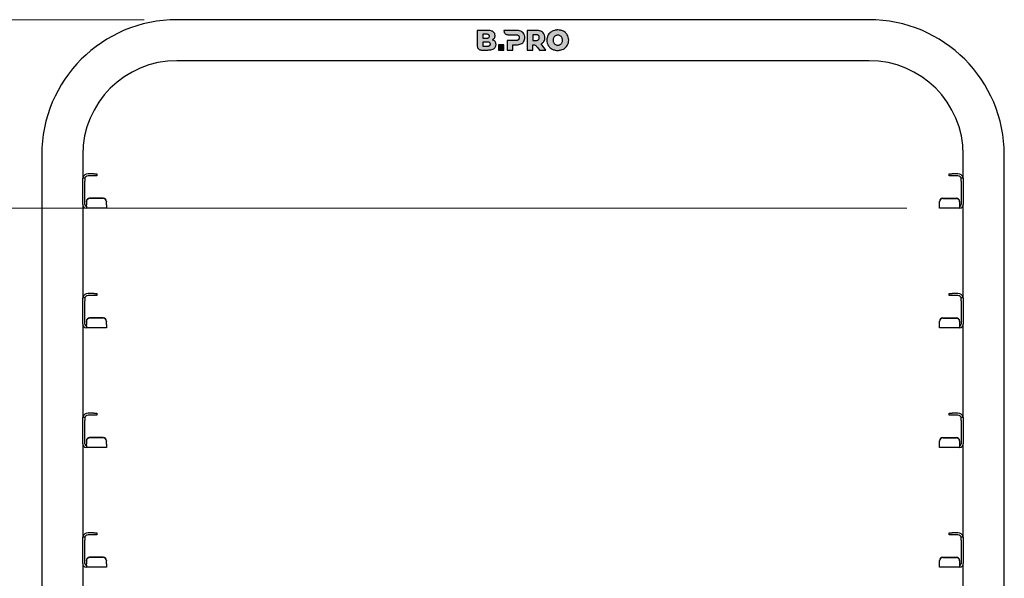
# Model space of a CAD drawing. Units: millimetres. Extents: x 0 to 210, y 0 to 297.
# Drawn here: x 69 to 99, y 254 to 271 of the extents above; entities that cross this region are included whole.
import ezdxf

# ---------------------------------------------------------------- set-up
doc = ezdxf.new("R2010")
doc.units = ezdxf.units.MM
doc.styles.add('SLDTEXTSTYLE0', font='TXT', dxfattribs={"width": 0.75})
doc.dimstyles.new('SLDDIMSTYLE0', dxfattribs={"dimtxt": 3.5, "dimasz": 3.302, "dimexe": 0, "dimexo": 0.0625, "dimgap": 0.875, "dimtad": 1, "dimlfac": 20, "dimrnd": 1e-09, "dimzin": 12, "dimdsep": 46, "dimtxsty": 'SLDTEXTSTYLE0', "dimsah": 1, "dimcen": 0.09, "dimadec": 0, "dimazin": 3, "dimtfac": 1, "dimtofl": 0, "dimtmove": 0, "dimatfit": 3, "dimfxl": 0, "dimfrac": 2, "dimtolj": 1, "dimtzin": 12, "dimarcsym": 0})
doc.dimstyles.new('SLDDIMSTYLE2', dxfattribs={"dimtxt": 3.5, "dimasz": 3.302, "dimexe": 0, "dimexo": 0.0625, "dimgap": 0.875, "dimtad": 1, "dimlfac": 20, "dimrnd": 1e-09, "dimzin": 12, "dimdsep": 46, "dimtxsty": 'SLDTEXTSTYLE0', "dimsah": 1, "dimcen": 0.09, "dimadec": 0, "dimazin": 3, "dimtol": 1, "dimtp": 3, "dimtm": 3, "dimtfac": 1, "dimtofl": 0, "dimtmove": 0, "dimatfit": 3, "dimfxl": 0, "dimfrac": 2, "dimtolj": 1, "dimarcsym": 0})

# ---------------------------------------------------------------- blocks, each defined once
blk = doc.blocks.new('_D_2')
at = {"color": 7, "linetype": 'Continuous', "lineweight": 0}
for p, q in [((96.022, 265.142), (48.747, 265.142)), ((49.747, 265.142), (49.747, 203.092)), ((96.022, 203.092), (48.747, 203.092))]:
    blk.add_line(p, q, dxfattribs=at)
at = {"color": 7, "linetype": 'Continuous', "lineweight": 18}
for points in [[(49.747, 265.142), (49.247, 261.84), (50.247, 261.84)], [(49.747, 203.092), (50.247, 206.394), (49.247, 206.394)]]:
    blk.add_solid(points, dxfattribs=at)
at = {"color": 7, "linetype": 'Continuous', "lineweight": 18, "char_height": 3.5, "attachment_point": 1, "rotation": 90, "style": 'SLDTEXTSTYLE0'}
for s, insert in [('1241', (45.236, 236.652)), ('17x73=', (45.236, 221.237))]:
    blk.add_mtext(s, dxfattribs=dict(at, insert=insert))
blk = doc.blocks.new('_D_3')
at = {"color": 7, "linetype": 'Continuous', "lineweight": 0}
for p, q in [((72.772, 270.892), (40.747, 270.892)), ((41.747, 270.892), (41.747, 188.592)), ((69.272, 188.592), (40.747, 188.592))]:
    blk.add_line(p, q, dxfattribs=at)
at = {"color": 7, "linetype": 'Continuous', "lineweight": 18}
for points in [[(41.747, 270.892), (41.247, 267.59), (42.247, 267.59)], [(41.747, 188.592), (42.247, 191.894), (41.247, 191.894)]]:
    blk.add_solid(points, dxfattribs=at)
at = {"color": 7, "linetype": 'Continuous', "lineweight": 18, "char_height": 3.5, "attachment_point": 1, "rotation": 90, "style": 'SLDTEXTSTYLE0'}
for s, insert in [('±3', (37.236, 233.006)), ('1646', (37.236, 221.349))]:
    blk.add_mtext(s, dxfattribs=dict(at, insert=insert))

msp = doc.modelspace()

# ---------------------------------------------------------------- hatches: boundary and pattern name
at = {"linetype": 'Continuous'}
h = msp.add_hatch(color=7, dxfattribs=at)
edge = h.paths.add_edge_path(flags=0)
edge.add_spline(control_points=[(83.43569, 270.00801), (83.4738, 270.0341), (83.49912, 270.07898), (83.49912, 270.13156)], knot_values=[270.2, 270.2, 270.2, 270.2, 271.2, 271.2, 271.2, 271.2], weights=[1, 1, 1, 1], degree=3, periodic=0)
edge.add_spline(control_points=[(83.49912, 270.13156), (83.49912, 270.16758), (83.4894, 270.19828), (83.46998, 270.22371)], knot_values=[271.2, 271.2, 271.2, 271.2, 272.2, 272.2, 272.2, 272.2], weights=[1, 1, 1, 1], degree=3, periodic=0)
edge.add_spline(control_points=[(83.46998, 270.22371), (83.45054, 270.24913), (83.42369, 270.26602), (83.38941, 270.27802)], knot_values=[109.892, 109.892, 109.892, 109.892, 110.892, 110.892, 110.892, 110.892], weights=[1, 1, 1, 1], degree=3, periodic=0)
edge.add_spline(control_points=[(83.38941, 270.27802), (83.41513, 270.29115), (83.43497, 270.31084), (83.44898, 270.33342)], knot_values=[110.892, 110.892, 110.892, 110.892, 111.892, 111.892, 111.892, 111.892], weights=[1, 1, 1, 1], degree=3, periodic=0)
edge.add_spline(control_points=[(83.44898, 270.33342), (83.46297, 270.356), (83.46998, 270.38155), (83.46998, 270.41014)], knot_values=[111.892, 111.892, 111.892, 111.892, 112.892, 112.892, 112.892, 112.892], weights=[1, 1, 1, 1], degree=3, periodic=0)
edge.add_spline(control_points=[(83.46998, 270.41014), (83.46998, 270.45815), (83.44996, 270.49812), (83.40997, 270.52641)], knot_values=[112.892, 112.892, 112.892, 112.892, 113.892, 113.892, 113.892, 113.892], weights=[1, 1, 1, 1], degree=3, periodic=0)
edge.add_spline(control_points=[(83.40997, 270.52641), (83.36997, 270.5547), (83.31169, 270.56699), (83.23512, 270.56699)], knot_values=[113.892, 113.892, 113.892, 113.892, 114.892, 114.892, 114.892, 114.892], weights=[1, 1, 1, 1], degree=3, periodic=0)
edge.add_line((83.23512, 270.56699), (82.92825, 270.56699))
edge.add_line((82.92825, 270.56699), (82.92825, 270.08634))
edge.add_spline(control_points=[(82.92825, 270.08634), (82.92825, 270.02373), (82.98042, 269.96699), (83.0476, 269.96699)], knot_values=[236.576, 236.576, 236.576, 236.576, 237.576, 237.576, 237.576, 237.576], weights=[1, 1, 1, 1], degree=3, periodic=0)
edge.add_line((83.0476, 269.96699), (83.25226, 269.96699))
edge.add_spline(control_points=[(83.25226, 269.96699), (83.33226, 269.96699), (83.39357, 269.97918), (83.43569, 270.00801)], knot_values=[269.2, 269.2, 269.2, 269.2, 270.2, 270.2, 270.2, 270.2], weights=[1, 1, 1, 1], degree=3, periodic=0)
edge = h.paths.add_edge_path(flags=0)
edge.add_spline(control_points=[(83.21282, 270.44745), (83.26996, 270.44745), (83.29855, 270.42528), (83.29855, 270.387)], knot_values=[36.825, 36.825, 36.825, 36.825, 37.825, 37.825, 37.825, 37.825], weights=[1, 1, 1, 1], degree=3, periodic=0)
edge.add_spline(control_points=[(83.29855, 270.387), (83.29855, 270.34813), (83.26996, 270.32568), (83.21282, 270.32568)], knot_values=[37.825, 37.825, 37.825, 37.825, 38.825, 38.825, 38.825, 38.825], weights=[1, 1, 1, 1], degree=3, periodic=0)
edge.add_line((83.21282, 270.32568), (83.09627, 270.32568))
edge.add_line((83.09627, 270.32568), (83.09627, 270.44745))
edge.add_line((83.09627, 270.44745), (83.21282, 270.44745))
edge = h.paths.add_edge_path(flags=0)
edge.add_line((83.0961, 270.2087), (83.24173, 270.2087))
edge.add_spline(control_points=[(83.24173, 270.2087), (83.29887, 270.2087), (83.32745, 270.18653), (83.32745, 270.14825)], knot_values=[88.32, 88.32, 88.32, 88.32, 89.32, 89.32, 89.32, 89.32], weights=[1, 1, 1, 1], degree=3, periodic=0)
edge.add_spline(control_points=[(83.32745, 270.14825), (83.32745, 270.10939), (83.29887, 270.08694), (83.24173, 270.08694)], knot_values=[89.32, 89.32, 89.32, 89.32, 90.32, 90.32, 90.32, 90.32], weights=[1, 1, 1, 1], degree=3, periodic=0)
edge.add_line((83.24173, 270.08694), (83.0961, 270.08694))
edge.add_line((83.0961, 270.08694), (83.0961, 270.2087))
h = msp.add_hatch(color=7, dxfattribs=at)
edge = h.paths.add_edge_path(flags=0)
edge.add_spline(control_points=[(84.25405, 270.15087), (84.29405, 270.16886), (84.3249, 270.19442), (84.34662, 270.22757)], knot_values=[278.11001794, 278.11001794, 278.11001794, 278.11001794, 279.11001794, 279.11001794, 279.11001794, 279.11001794], weights=[1, 1, 1, 1], degree=3, periodic=0)
edge.add_spline(control_points=[(84.34662, 270.22757), (84.36833, 270.26071), (84.3792, 270.29985), (84.3792, 270.34501)], knot_values=[279.11001794, 279.11001794, 279.11001794, 279.11001794, 280.11001794, 280.11001794, 280.11001794, 280.11001794], weights=[1, 1, 1, 1], degree=3, periodic=0)
edge.add_spline(control_points=[(84.3792, 270.34501), (84.3792, 270.39013), (84.36833, 270.42943), (84.34662, 270.46286)], knot_values=[280.11001794, 280.11001794, 280.11001794, 280.11001794, 281.11001794, 281.11001794, 281.11001794, 281.11001794], weights=[1, 1, 1, 1], degree=3, periodic=0)
edge.add_spline(control_points=[(84.34662, 270.46286), (84.3249, 270.49628), (84.29405, 270.522), (84.25405, 270.54)], knot_values=[20.157, 20.157, 20.157, 20.157, 21.157, 21.157, 21.157, 21.157], weights=[1, 1, 1, 1], degree=3, periodic=0)
edge.add_spline(control_points=[(84.25405, 270.54), (84.21405, 270.558), (84.1669, 270.567), (84.11262, 270.567)], knot_values=[21.157, 21.157, 21.157, 21.157, 22.157, 22.157, 22.157, 22.157], weights=[1, 1, 1, 1], degree=3, periodic=0)
edge.add_line((84.11262, 270.567), (83.73901, 270.567))
edge.add_line((83.73901, 270.567), (83.73895, 270.55274))
edge.add_spline(control_points=[(83.73895, 270.55274), (83.73895, 270.49013), (83.79112, 270.43339), (83.8583, 270.43339)], knot_values=[82.08801454, 82.08801454, 82.08801454, 82.08801454, 83.08801454, 83.08801454, 83.08801454, 83.08801454], weights=[1, 1, 1, 1], degree=3, periodic=0)
edge.add_line((83.8583, 270.43339), (84.10234, 270.43329))
edge.add_spline(control_points=[(84.10234, 270.43329), (84.13718, 270.43329), (84.16347, 270.42557), (84.18121, 270.41014)], knot_values=[120.79601794, 120.79601794, 120.79601794, 120.79601794, 121.79601794, 121.79601794, 121.79601794, 121.79601794], weights=[1, 1, 1, 1], degree=3, periodic=0)
edge.add_spline(control_points=[(84.18121, 270.41014), (84.19891, 270.39472), (84.20776, 270.37299), (84.20776, 270.34501)], knot_values=[121.79601794, 121.79601794, 121.79601794, 121.79601794, 122.79601794, 122.79601794, 122.79601794, 122.79601794], weights=[1, 1, 1, 1], degree=3, periodic=0)
edge.add_spline(control_points=[(84.20776, 270.34501), (84.20776, 270.317), (84.19891, 270.29542), (84.18121, 270.28028)], knot_values=[122.79601794, 122.79601794, 122.79601794, 122.79601794, 123.79601794, 123.79601794, 123.79601794, 123.79601794], weights=[1, 1, 1, 1], degree=3, periodic=0)
edge.add_spline(control_points=[(84.18121, 270.28028), (84.16347, 270.26514), (84.13718, 270.25757), (84.10234, 270.25757)], knot_values=[123.79601794, 123.79601794, 123.79601794, 123.79601794, 124.79601794, 124.79601794, 124.79601794, 124.79601794], weights=[1, 1, 1, 1], degree=3, periodic=0)
edge.add_line((84.10234, 270.25757), (83.83833, 270.25757))
edge.add_line((83.83833, 270.25757), (83.83833, 269.967))
edge.add_line((83.83833, 269.967), (84.00805, 269.967))
edge.add_line((84.00805, 269.967), (84.00805, 270.12387))
edge.add_line((84.00805, 270.12387), (84.11262, 270.12387))
edge.add_spline(control_points=[(84.11262, 270.12387), (84.1669, 270.12387), (84.21405, 270.13285), (84.25405, 270.15087)], knot_values=[277.11001794, 277.11001794, 277.11001794, 277.11001794, 278.11001794, 278.11001794, 278.11001794, 278.11001794], weights=[1, 1, 1, 1], degree=3, periodic=0)
h = msp.add_hatch(color=7, dxfattribs=at)
edge = h.paths.add_edge_path(flags=0)
edge.add_spline(control_points=[(84.95766, 270.46286), (84.93593, 270.49629), (84.90509, 270.52201), (84.8651, 270.54001)], knot_values=[201.27509784, 201.27509784, 201.27509784, 201.27509784, 202.27509784, 202.27509784, 202.27509784, 202.27509784], weights=[1, 1, 1, 1], degree=3, periodic=0)
edge.add_spline(control_points=[(84.8651, 270.54001), (84.82508, 270.55801), (84.77794, 270.567), (84.72366, 270.567)], knot_values=[200.27509784, 200.27509784, 200.27509784, 200.27509784, 201.27509784, 201.27509784, 201.27509784, 201.27509784], weights=[1, 1, 1, 1], degree=3, periodic=0)
edge.add_line((84.72366, 270.567), (84.44937, 270.567))
edge.add_line((84.44937, 270.567), (84.44937, 269.967))
edge.add_line((84.44937, 269.967), (84.61909, 269.967))
edge.add_line((84.61909, 269.967), (84.61909, 270.1246))
edge.add_spline(control_points=[(84.61909, 270.1246), (84.63856, 270.12703), (84.66814, 270.12113)], knot_values=[0.50026326, 0.50026326, 0.50026326, 0.50051921, 0.50051921, 0.50051921], weights=[1, 1, 1], degree=2, periodic=0)
edge.add_spline(control_points=[(84.66814, 270.12113), (84.72143, 270.11047), (84.75109, 270.06256), (84.77292, 270.03327)], knot_values=[285.7692552, 285.7692552, 285.7692552, 285.7692552, 286.7692552, 286.7692552, 286.7692552, 286.7692552], weights=[1, 1, 1, 1], degree=3, periodic=0)
edge.add_line((84.77292, 270.03327), (84.82051, 269.967))
edge.add_line((84.82051, 269.967), (85.0204, 269.967))
edge.add_line((85.0204, 269.967), (84.87281, 270.15557))
edge.add_spline(control_points=[(84.87281, 270.15557), (84.91052, 270.17385), (84.93952, 270.19915), (84.95982, 270.23143)], knot_values=[204.27509784, 204.27509784, 204.27509784, 204.27509784, 205.27509784, 205.27509784, 205.27509784, 205.27509784], weights=[1, 1, 1, 1], degree=3, periodic=0)
edge.add_spline(control_points=[(84.95982, 270.23143), (84.98008, 270.26371), (84.99024, 270.30157), (84.99024, 270.34501)], knot_values=[203.27509784, 203.27509784, 203.27509784, 203.27509784, 204.27509784, 204.27509784, 204.27509784, 204.27509784], weights=[1, 1, 1, 1], degree=3, periodic=0)
edge.add_spline(control_points=[(84.99024, 270.34501), (84.99024, 270.39013), (84.97938, 270.42943), (84.95766, 270.46286)], knot_values=[202.27509784, 202.27509784, 202.27509784, 202.27509784, 203.27509784, 203.27509784, 203.27509784, 203.27509784], weights=[1, 1, 1, 1], degree=3, periodic=0)
edge = h.paths.add_edge_path(flags=0)
edge.add_spline(control_points=[(84.81881, 270.34501), (84.81881, 270.317), (84.80995, 270.29542), (84.79223, 270.28029)], knot_values=[75.863, 75.863, 75.863, 75.863, 76.863, 76.863, 76.863, 76.863], weights=[1, 1, 1, 1], degree=3, periodic=0)
edge.add_spline(control_points=[(84.79223, 270.28029), (84.77452, 270.26514), (84.74822, 270.25757), (84.71338, 270.25757)], knot_values=[74.863, 74.863, 74.863, 74.863, 75.863, 75.863, 75.863, 75.863], weights=[1, 1, 1, 1], degree=3, periodic=0)
edge.add_line((84.71338, 270.25757), (84.61909, 270.25757))
edge.add_line((84.61909, 270.25757), (84.61909, 270.4333))
edge.add_line((84.61909, 270.4333), (84.71338, 270.4333))
edge.add_spline(control_points=[(84.71338, 270.4333), (84.74822, 270.4333), (84.77452, 270.42557), (84.79223, 270.41015)], knot_values=[17.57, 17.57, 17.57, 17.57, 18.57, 18.57, 18.57, 18.57], weights=[1, 1, 1, 1], degree=3, periodic=0)
edge.add_spline(control_points=[(84.79223, 270.41015), (84.80995, 270.39472), (84.81881, 270.373), (84.81881, 270.34501)], knot_values=[76.863, 76.863, 76.863, 76.863, 77.863, 77.863, 77.863, 77.863], weights=[1, 1, 1, 1], degree=3, periodic=0)
h = msp.add_hatch(color=7, dxfattribs=at)
edge = h.paths.add_edge_path(flags=0)
edge.add_spline(control_points=[(85.04949, 270.267), (85.04949, 270.20757), (85.06392, 270.15413), (85.09278, 270.1067)], knot_values=[2, 2, 2, 2, 3, 3, 3, 3], weights=[1, 1, 1, 1], degree=3, periodic=0)
edge.add_spline(control_points=[(85.09278, 270.1067), (85.12162, 270.05928), (85.16135, 270.02214), (85.21192, 269.99528)], knot_values=[1, 1, 1, 1, 2, 2, 2, 2], weights=[1, 1, 1, 1], degree=3, periodic=0)
edge.add_spline(control_points=[(85.21192, 269.99528), (85.2625, 269.96842), (85.3195, 269.95499), (85.38292, 269.95499)], knot_values=[12, 12, 12, 12, 13, 13, 13, 13], weights=[1, 1, 1, 1], degree=3, periodic=0)
edge.add_spline(control_points=[(85.38292, 269.95499), (85.44636, 269.95499), (85.50335, 269.96842), (85.55393, 269.99528)], knot_values=[11, 11, 11, 11, 12, 12, 12, 12], weights=[1, 1, 1, 1], degree=3, periodic=0)
edge.add_spline(control_points=[(85.55393, 269.99528), (85.60449, 270.02214), (85.64421, 270.05928), (85.67308, 270.1067)], knot_values=[10, 10, 10, 10, 11, 11, 11, 11], weights=[1, 1, 1, 1], degree=3, periodic=0)
edge.add_spline(control_points=[(85.67308, 270.1067), (85.70191, 270.15413), (85.71635, 270.20757), (85.71635, 270.267)], knot_values=[9, 9, 9, 9, 10, 10, 10, 10], weights=[1, 1, 1, 1], degree=3, periodic=0)
edge.add_spline(control_points=[(85.71635, 270.267), (85.71635, 270.32642), (85.70191, 270.37985), (85.67308, 270.42729)], knot_values=[8, 8, 8, 8, 9, 9, 9, 9], weights=[1, 1, 1, 1], degree=3, periodic=0)
edge.add_spline(control_points=[(85.67308, 270.42729), (85.64421, 270.47471), (85.60449, 270.51185), (85.55393, 270.53871)], knot_values=[7, 7, 7, 7, 8, 8, 8, 8], weights=[1, 1, 1, 1], degree=3, periodic=0)
edge.add_spline(control_points=[(85.55393, 270.53871), (85.50335, 270.56558), (85.44636, 270.579), (85.38292, 270.579)], knot_values=[6, 6, 6, 6, 7, 7, 7, 7], weights=[1, 1, 1, 1], degree=3, periodic=0)
edge.add_spline(control_points=[(85.38292, 270.579), (85.3195, 270.579), (85.2625, 270.56558), (85.21192, 270.53871)], knot_values=[5, 5, 5, 5, 6, 6, 6, 6], weights=[1, 1, 1, 1], degree=3, periodic=0)
edge.add_spline(control_points=[(85.21192, 270.53871), (85.16135, 270.51185), (85.12162, 270.47471), (85.09278, 270.42729)], knot_values=[4, 4, 4, 4, 5, 5, 5, 5], weights=[1, 1, 1, 1], degree=3, periodic=0)
edge.add_spline(control_points=[(85.09278, 270.42729), (85.04949, 270.35613), (85.04949, 270.267)], knot_values=[0.49986887, 0.49986887, 0.49986887, 0.50035302, 0.50035302, 0.50035302], weights=[1, 1, 1], degree=2, periodic=0)
edge = h.paths.add_edge_path(flags=0)
edge.add_spline(control_points=[(85.5077, 270.3465), (85.52037, 270.32342), (85.52671, 270.29692), (85.52671, 270.267)], knot_values=[3, 3, 3, 3, 4, 4, 4, 4], weights=[1, 1, 1, 1], degree=3, periodic=0)
edge.add_spline(control_points=[(85.52671, 270.267), (85.52671, 270.23706), (85.52037, 270.21057), (85.5077, 270.18749)], knot_values=[2, 2, 2, 2, 3, 3, 3, 3], weights=[1, 1, 1, 1], degree=3, periodic=0)
edge.add_spline(control_points=[(85.5077, 270.18749), (85.49501, 270.1644), (85.47777, 270.14654), (85.45595, 270.13387)], knot_values=[1, 1, 1, 1, 2, 2, 2, 2], weights=[1, 1, 1, 1], degree=3, periodic=0)
edge.add_spline(control_points=[(85.45595, 270.13387), (85.43415, 270.12119), (85.4098, 270.11484), (85.38292, 270.11484)], knot_values=[12, 12, 12, 12, 13, 13, 13, 13], weights=[1, 1, 1, 1], degree=3, periodic=0)
edge.add_spline(control_points=[(85.38292, 270.11484), (85.35604, 270.11484), (85.33168, 270.12119), (85.30989, 270.13387)], knot_values=[11, 11, 11, 11, 12, 12, 12, 12], weights=[1, 1, 1, 1], degree=3, periodic=0)
edge.add_spline(control_points=[(85.30989, 270.13387), (85.28806, 270.14654), (85.27083, 270.1644), (85.25815, 270.18749)], knot_values=[10, 10, 10, 10, 11, 11, 11, 11], weights=[1, 1, 1, 1], degree=3, periodic=0)
edge.add_spline(control_points=[(85.25815, 270.18749), (85.24547, 270.21057), (85.23914, 270.23706), (85.23914, 270.267)], knot_values=[9, 9, 9, 9, 10, 10, 10, 10], weights=[1, 1, 1, 1], degree=3, periodic=0)
edge.add_spline(control_points=[(85.23914, 270.267), (85.23914, 270.29692), (85.24547, 270.32342), (85.25815, 270.3465)], knot_values=[8, 8, 8, 8, 9, 9, 9, 9], weights=[1, 1, 1, 1], degree=3, periodic=0)
edge.add_spline(control_points=[(85.25815, 270.3465), (85.27083, 270.36958), (85.28806, 270.38746), (85.30989, 270.40014)], knot_values=[7, 7, 7, 7, 8, 8, 8, 8], weights=[1, 1, 1, 1], degree=3, periodic=0)
edge.add_spline(control_points=[(85.30989, 270.40014), (85.33168, 270.41281), (85.35604, 270.41915), (85.38292, 270.41915)], knot_values=[6, 6, 6, 6, 7, 7, 7, 7], weights=[1, 1, 1, 1], degree=3, periodic=0)
edge.add_spline(control_points=[(85.38292, 270.41915), (85.4098, 270.41915), (85.43415, 270.41281), (85.45595, 270.40014)], knot_values=[5, 5, 5, 5, 6, 6, 6, 6], weights=[1, 1, 1, 1], degree=3, periodic=0)
edge.add_spline(control_points=[(85.45595, 270.40014), (85.47777, 270.38746), (85.49501, 270.36958), (85.5077, 270.3465)], knot_values=[4, 4, 4, 4, 5, 5, 5, 5], weights=[1, 1, 1, 1], degree=3, periodic=0)
msp.add_hatch(color=7, dxfattribs=at).paths.add_polyline_path([(83.57112, 269.967), (83.74084, 269.967), (83.74084, 270.12386), (83.57112, 270.12386)], flags=0)

# ---------------------------------------------------------------- linework, layer by layer
at = {"color": 7, "linetype": 'Continuous', "lineweight": 25}
for p, q in [((94.8723, 270.89199), (73.7723, 270.89199)), ((83.23512, 270.56699), (82.92825, 270.56699)), ((82.92825, 270.56699), (82.92825, 270.08634)), ((83.73901, 270.567), (83.73895, 270.55274)), ((84.11262, 270.567), (83.73901, 270.567)), ((84.72366, 270.567), (84.44937, 270.567)), ((84.44937, 270.567), (84.44937, 269.967)), ((83.0961, 270.2087), (83.0961, 270.08694)), ((83.24173, 270.2087), (83.0961, 270.2087)), ((83.21282, 270.44745), (83.09627, 270.44745)), ((83.09627, 270.44745), (83.09627, 270.32568)), ((83.09627, 270.32568), (83.21282, 270.32568)), ((83.83833, 270.25757), (83.83833, 269.967)), ((84.10234, 270.25757), (83.83833, 270.25757)), ((83.8583, 270.43339), (84.10234, 270.43329)), ((84.71338, 270.4333), (84.61909, 270.4333)), ((84.61909, 270.4333), (84.61909, 270.25757)), ((84.61909, 270.25757), (84.71338, 270.25757)), ((83.0476, 269.96699), (83.25226, 269.96699)), ((83.0961, 270.08694), (83.24173, 270.08694)), ((83.57112, 270.12386), (83.57112, 269.967)), ((83.74084, 270.12386), (83.57112, 270.12386)), ((83.57112, 269.967), (83.74084, 269.967)), ((83.74084, 269.967), (83.74084, 270.12386)), ((83.83833, 269.967), (84.00805, 269.967)), ((84.00805, 270.12387), (84.11262, 270.12387)), ((84.00805, 269.967), (84.00805, 270.12387)), ((84.44937, 269.967), (84.61909, 269.967)), ((84.61909, 269.967), (84.61909, 270.1246)), ((84.77292, 270.03327), (84.82051, 269.967)), ((84.82051, 269.967), (85.0204, 269.967)), ((85.0204, 269.967), (84.87281, 270.15557)), ((94.8723, 269.64199), (73.7723, 269.64199)), ((69.6473, 266.76699), (69.6473, 197.24199)), ((70.8973, 266.76699), (70.8973, 266.06156)), ((97.7473, 266.06156), (97.7473, 266.76699)), ((98.9973, 197.24199), (98.9973, 266.76699)), ((70.8973, 266.06699), (70.9598, 266.06699)), ((70.8973, 265.96699), (70.8973, 266.06156)), ((70.9598, 266.06699), (70.9598, 265.96699)), ((71.2323, 266.19199), (71.0598, 266.19199)), ((71.2323, 266.12949), (71.0598, 266.12949)), ((71.2323, 266.19199), (71.3323, 266.19199)), ((71.3323, 266.12949), (71.2323, 266.12949)), ((71.3323, 266.19199), (71.3323, 266.12949)), ((97.3123, 266.12949), (97.3123, 266.19199)), ((97.3123, 266.19199), (97.4123, 266.19199)), ((97.4123, 266.12949), (97.3123, 266.12949)), ((97.5848, 266.19199), (97.4123, 266.19199)), ((97.5848, 266.12949), (97.4123, 266.12949)), ((97.6848, 266.06699), (97.7473, 266.06699)), ((97.6848, 265.96699), (97.6848, 266.06699)), ((97.7473, 266.06156), (97.7473, 265.96699)), ((70.8973, 265.25449), (70.8973, 265.96699)), ((70.9598, 265.25449), (70.9598, 265.96699)), ((97.6848, 265.96699), (97.6848, 265.25449)), ((97.7473, 265.96699), (97.7473, 265.25449)), ((71.5223, 265.44629), (71.1098, 265.44629)), ((71.5223, 265.44085), (71.1098, 265.44085)), ((97.1223, 265.44629), (97.5348, 265.44629)), ((97.1223, 265.44085), (97.5348, 265.44085)), ((70.8973, 265.25449), (70.8973, 262.41156)), ((71.0098, 265.34123), (71.0098, 265.34668)), ((71.0098, 265.34123), (71.0098, 265.24468)), ((71.0098, 265.20449), (71.0098, 265.24468)), ((71.0098, 265.20449), (71.0098, 265.14199)), ((71.6223, 265.14199), (71.0098, 265.14199)), ((71.6223, 265.34668), (71.6223, 265.34123)), ((71.6223, 265.24468), (71.6223, 265.34123)), ((71.6223, 265.24468), (71.6223, 265.14199)), ((97.0223, 265.34123), (97.0223, 265.34668)), ((97.0223, 265.24468), (97.0223, 265.34123)), ((97.0223, 265.14199), (97.0223, 265.24468)), ((97.6348, 265.14199), (97.0223, 265.14199)), ((97.6348, 265.34668), (97.6348, 265.34123)), ((97.6348, 265.34123), (97.6348, 265.24468)), ((97.6348, 265.24468), (97.6348, 265.20449)), ((97.6348, 265.20449), (97.6348, 265.14199)), ((97.7473, 262.41156), (97.7473, 265.25449)), ((70.8973, 262.41699), (70.9598, 262.41699)), ((70.8973, 262.31699), (70.8973, 262.41156)), ((70.9598, 262.41699), (70.9598, 262.31699)), ((71.2323, 262.54199), (71.0598, 262.54199)), ((71.2323, 262.47949), (71.0598, 262.47949)), ((71.2323, 262.54199), (71.3323, 262.54199)), ((71.3323, 262.47949), (71.2323, 262.47949)), ((71.3323, 262.54199), (71.3323, 262.47949)), ((97.3123, 262.47949), (97.3123, 262.54199)), ((97.3123, 262.54199), (97.4123, 262.54199)), ((97.4123, 262.47949), (97.3123, 262.47949)), ((97.5848, 262.54199), (97.4123, 262.54199)), ((97.5848, 262.47949), (97.4123, 262.47949)), ((97.6848, 262.41699), (97.7473, 262.41699)), ((97.6848, 262.31699), (97.6848, 262.41699)), ((97.7473, 262.41156), (97.7473, 262.31699)), ((70.8973, 261.60449), (70.8973, 262.31699)), ((70.9598, 261.60449), (70.9598, 262.31699)), ((97.6848, 262.31699), (97.6848, 261.60449)), ((97.7473, 262.31699), (97.7473, 261.60449)), ((71.5223, 261.79629), (71.1098, 261.79629)), ((71.5223, 261.79085), (71.1098, 261.79085)), ((97.1223, 261.79629), (97.5348, 261.79629)), ((97.1223, 261.79085), (97.5348, 261.79085)), ((70.8973, 261.60449), (70.8973, 258.76156)), ((71.0098, 261.69123), (71.0098, 261.69668)), ((71.0098, 261.69123), (71.0098, 261.59468)), ((71.0098, 261.55449), (71.0098, 261.59468)), ((71.0098, 261.55449), (71.0098, 261.49199)), ((71.6223, 261.49199), (71.0098, 261.49199)), ((71.6223, 261.69668), (71.6223, 261.69123)), ((71.6223, 261.59468), (71.6223, 261.69123)), ((71.6223, 261.59468), (71.6223, 261.49199)), ((97.0223, 261.69123), (97.0223, 261.69668)), ((97.0223, 261.59468), (97.0223, 261.69123)), ((97.0223, 261.49199), (97.0223, 261.59468)), ((97.6348, 261.49199), (97.0223, 261.49199)), ((97.6348, 261.69668), (97.6348, 261.69123)), ((97.6348, 261.69123), (97.6348, 261.59468)), ((97.6348, 261.59468), (97.6348, 261.55449)), ((97.6348, 261.55449), (97.6348, 261.49199)), ((97.7473, 258.76156), (97.7473, 261.60449)), ((71.2323, 258.89199), (71.0598, 258.89199)), ((71.2323, 258.82949), (71.0598, 258.82949)), ((71.2323, 258.89199), (71.3323, 258.89199)), ((71.3323, 258.82949), (71.2323, 258.82949)), ((71.3323, 258.89199), (71.3323, 258.82949)), ((97.3123, 258.82949), (97.3123, 258.89199)), ((97.3123, 258.89199), (97.4123, 258.89199)), ((97.4123, 258.82949), (97.3123, 258.82949)), ((97.5848, 258.89199), (97.4123, 258.89199)), ((97.5848, 258.82949), (97.4123, 258.82949)), ((70.8973, 258.76699), (70.9598, 258.76699)), ((70.8973, 258.66699), (70.8973, 258.76156)), ((70.8973, 257.95449), (70.8973, 258.66699)), ((70.9598, 258.76699), (70.9598, 258.66699)), ((70.9598, 257.95449), (70.9598, 258.66699)), ((97.6848, 258.76699), (97.7473, 258.76699)), ((97.6848, 258.66699), (97.6848, 258.76699)), ((97.6848, 258.66699), (97.6848, 257.95449)), ((97.7473, 258.76156), (97.7473, 258.66699)), ((97.7473, 258.66699), (97.7473, 257.95449)), ((70.8973, 257.95449), (70.8973, 255.11156)), ((71.0098, 258.04123), (71.0098, 258.04668)), ((71.0098, 258.04123), (71.0098, 257.94468)), ((71.0098, 257.90449), (71.0098, 257.94468)), ((71.0098, 257.90449), (71.0098, 257.84199)), ((71.5223, 258.14629), (71.1098, 258.14629)), ((71.5223, 258.14085), (71.1098, 258.14085)), ((71.6223, 258.04668), (71.6223, 258.04123)), ((71.6223, 257.94468), (71.6223, 258.04123)), ((71.6223, 257.94468), (71.6223, 257.84199)), ((97.0223, 258.04123), (97.0223, 258.04668)), ((97.0223, 257.94468), (97.0223, 258.04123)), ((97.0223, 257.84199), (97.0223, 257.94468)), ((97.1223, 258.14629), (97.5348, 258.14629)), ((97.1223, 258.14085), (97.5348, 258.14085)), ((97.6348, 258.04668), (97.6348, 258.04123)), ((97.6348, 258.04123), (97.6348, 257.94468)), ((97.6348, 257.94468), (97.6348, 257.90449)), ((97.6348, 257.90449), (97.6348, 257.84199)), ((97.7473, 255.11156), (97.7473, 257.95449)), ((71.6223, 257.84199), (71.0098, 257.84199)), ((97.6348, 257.84199), (97.0223, 257.84199)), ((71.2323, 255.24199), (71.0598, 255.24199)), ((71.2323, 255.17949), (71.0598, 255.17949)), ((71.2323, 255.24199), (71.3323, 255.24199)), ((71.3323, 255.17949), (71.2323, 255.17949)), ((71.3323, 255.24199), (71.3323, 255.17949)), ((97.3123, 255.17949), (97.3123, 255.24199)), ((97.3123, 255.24199), (97.4123, 255.24199)), ((97.4123, 255.17949), (97.3123, 255.17949)), ((97.5848, 255.24199), (97.4123, 255.24199)), ((97.5848, 255.17949), (97.4123, 255.17949)), ((70.8973, 255.11699), (70.9598, 255.11699)), ((70.8973, 255.01699), (70.8973, 255.11156)), ((70.8973, 254.30449), (70.8973, 255.01699)), ((70.9598, 255.11699), (70.9598, 255.01699)), ((70.9598, 254.30449), (70.9598, 255.01699)), ((97.6848, 255.11699), (97.7473, 255.11699)), ((97.6848, 255.01699), (97.6848, 255.11699)), ((97.6848, 255.01699), (97.6848, 254.30449)), ((97.7473, 255.11156), (97.7473, 255.01699)), ((97.7473, 255.01699), (97.7473, 254.30449)), ((70.8973, 254.30449), (70.8973, 251.46156)), ((71.0098, 254.39123), (71.0098, 254.39668)), ((71.0098, 254.39123), (71.0098, 254.29468)), ((71.0098, 254.25449), (71.0098, 254.29468)), ((71.5223, 254.49629), (71.1098, 254.49629)), ((71.5223, 254.49085), (71.1098, 254.49085)), ((71.6223, 254.39668), (71.6223, 254.39123)), ((71.6223, 254.29468), (71.6223, 254.39123)), ((71.6223, 254.29468), (71.6223, 254.19199)), ((97.0223, 254.39123), (97.0223, 254.39668)), ((97.0223, 254.29468), (97.0223, 254.39123)), ((97.0223, 254.19199), (97.0223, 254.29468)), ((97.1223, 254.49629), (97.5348, 254.49629)), ((97.1223, 254.49085), (97.5348, 254.49085)), ((97.6348, 254.39668), (97.6348, 254.39123)), ((97.6348, 254.39123), (97.6348, 254.29468)), ((97.6348, 254.29468), (97.6348, 254.25449)), ((97.7473, 251.46156), (97.7473, 254.30449)), ((71.0098, 254.25449), (71.0098, 254.19199)), ((71.6223, 254.19199), (71.0098, 254.19199)), ((97.6348, 254.19199), (97.0223, 254.19199)), ((97.6348, 254.25449), (97.6348, 254.19199))]:
    msp.add_line(p, q, dxfattribs=at)
for centre, radius, start, end in [((73.7723, 266.76699), 4.125, 90, 180), ((94.8723, 266.76699), 4.125, 0, 90), ((73.7723, 266.76699), 2.875, 90, 180), ((94.8723, 266.76699), 2.875, 0, 90), ((71.0598, 266.02949), 0.1625, 90, 166.657636), ((71.0598, 266.02949), 0.1, 90, 180), ((97.5848, 266.02949), 0.1625, 13.342364, 90), ((97.5848, 266.02949), 0.1, 0, 90), ((71.10961, 265.34648), 0.09981, 89.890987, 179.89057), ((71.10961, 265.34104), 0.09981, 89.890987, 179.89057), ((71.52249, 265.34648), 0.09981, 0.10943, 90.109013), ((71.52249, 265.34104), 0.09981, 0.10943, 90.109013), ((97.12211, 265.34648), 0.09981, 89.890987, 179.89057), ((97.12211, 265.34104), 0.09981, 89.890987, 179.89057), ((97.53499, 265.34648), 0.09981, 0.10943, 90.109013), ((97.53499, 265.34104), 0.09981, 0.10943, 90.109013), ((71.0098, 265.25449), 0.1125, 180, 270), ((71.0098, 265.25449), 0.05, 180, 270), ((97.6348, 265.25449), 0.05, 270, 0), ((97.6348, 265.25449), 0.1125, 270, 0), ((71.0598, 262.37949), 0.1625, 90, 166.657636), ((71.0598, 262.37949), 0.1, 90, 180), ((97.5848, 262.37949), 0.1625, 13.342364, 90), ((97.5848, 262.37949), 0.1, 0, 90), ((71.10961, 261.69648), 0.09981, 89.890987, 179.89057), ((71.10961, 261.69104), 0.09981, 89.890987, 179.89057), ((71.52249, 261.69648), 0.09981, 0.10943, 90.109013), ((71.52249, 261.69104), 0.09981, 0.10943, 90.109013), ((97.12211, 261.69648), 0.09981, 89.890987, 179.89057), ((97.12211, 261.69104), 0.09981, 89.890987, 179.89057), ((97.53499, 261.69648), 0.09981, 0.10943, 90.109013), ((97.53499, 261.69104), 0.09981, 0.10943, 90.109013), ((71.0098, 261.60449), 0.1125, 180, 270), ((71.0098, 261.60449), 0.05, 180, 270), ((97.6348, 261.60449), 0.05, 270, 0), ((97.6348, 261.60449), 0.1125, 270, 0), ((71.0598, 258.72949), 0.1625, 90, 166.657636), ((71.0598, 258.72949), 0.1, 90, 180), ((97.5848, 258.72949), 0.1625, 13.342364, 90), ((97.5848, 258.72949), 0.1, 0, 90), ((71.0098, 257.95449), 0.1125, 180, 270), ((71.0098, 257.95449), 0.05, 180, 270), ((71.10961, 258.04648), 0.09981, 89.890987, 179.89057), ((71.10961, 258.04104), 0.09981, 89.890987, 179.89057), ((71.52249, 258.04648), 0.09981, 0.10943, 90.109013), ((71.52249, 258.04104), 0.09981, 0.10943, 90.109013), ((97.12211, 258.04648), 0.09981, 89.890987, 179.89057), ((97.12211, 258.04104), 0.09981, 89.890987, 179.89057), ((97.53499, 258.04648), 0.09981, 0.10943, 90.109013), ((97.53499, 258.04104), 0.09981, 0.10943, 90.109013), ((97.6348, 257.95449), 0.1125, 270, 0), ((97.6348, 257.95449), 0.05, 270, 0), ((71.0598, 255.07949), 0.1625, 90, 166.657636), ((71.0598, 255.07949), 0.1, 90, 180), ((97.5848, 255.07949), 0.1625, 13.342364, 90), ((97.5848, 255.07949), 0.1, 0, 90), ((71.0098, 254.30449), 0.1125, 180, 270), ((71.0098, 254.30449), 0.05, 180, 270), ((71.10961, 254.39648), 0.09981, 89.890987, 179.89057), ((71.10961, 254.39104), 0.09981, 89.890987, 179.89057), ((71.52249, 254.39648), 0.09981, 0.10943, 90.109013), ((71.52249, 254.39104), 0.09981, 0.10943, 90.109013), ((97.12211, 254.39648), 0.09981, 89.890987, 179.89057), ((97.12211, 254.39104), 0.09981, 89.890987, 179.89057), ((97.53499, 254.39648), 0.09981, 0.10943, 90.109013), ((97.53499, 254.39104), 0.09981, 0.10943, 90.109013), ((97.6348, 254.30449), 0.05, 270, 0), ((97.6348, 254.30449), 0.1125, 270, 0)]:
    msp.add_arc(centre, radius, start, end, dxfattribs=at)
for points, knots in [([(83.40997, 270.52641), (83.39759, 270.53369), (83.37128, 270.54916), (83.3118, 270.56425), (83.2654, 270.56591), (83.23512, 270.56699)], [0, 0, 0, 0, 0.235745259, 0.501185206, 1, 1, 1, 1]), ([(83.46998, 270.41014), (83.46911, 270.42303), (83.46742, 270.44824), (83.44991, 270.49127), (83.42525, 270.51297), (83.40997, 270.52641)], [0, 0, 0, 0, 0.28480482, 0.55678233, 1, 1, 1, 1]), ([(83.73895, 270.55274), (83.74129, 270.53548), (83.74595, 270.50103), (83.77723, 270.4623), (83.81608, 270.43786), (83.84404, 270.4349), (83.8583, 270.43339)], [0, 0, 0, 0, 0.27654351, 0.55189688, 0.77146899, 1, 1, 1, 1]), ([(84.25405, 270.54), (84.22967, 270.54866), (84.18386, 270.56493), (84.13532, 270.56634), (84.11262, 270.567)], [0, 0, 0, 0, 0.53229671, 1, 1, 1, 1]), ([(84.34662, 270.46286), (84.33269, 270.48051), (84.30719, 270.51284), (84.27064, 270.53152), (84.25405, 270.54)], [0, 0, 0, 0, 0.54624753, 1, 1, 1, 1]), ([(84.8651, 270.54001), (84.84071, 270.54867), (84.7949, 270.56493), (84.74636, 270.56634), (84.72366, 270.567)], [0, 0, 0, 0, 0.532358703, 1, 1, 1, 1]), ([(84.95766, 270.46286), (84.94373, 270.48052), (84.91824, 270.51285), (84.88168, 270.53153), (84.8651, 270.54001)], [0, 0, 0, 0, 0.546289916, 1, 1, 1, 1]), ([(85.21192, 270.53871), (85.18535, 270.52215), (85.13817, 270.49273), (85.10658, 270.44719), (85.09278, 270.42729)], [0, 0, 0, 0, 0.56296906, 1, 1, 1, 1]), ([(85.38292, 270.579), (85.34883, 270.57711), (85.28924, 270.57382), (85.23508, 270.54923), (85.21192, 270.53871)], [0, 0, 0, 0, 0.57222552, 1, 1, 1, 1]), ([(85.55393, 270.53871), (85.52406, 270.55165), (85.46936, 270.57534), (85.40991, 270.57786), (85.38292, 270.579)], [0, 0, 0, 0, 0.54591658, 1, 1, 1, 1]), ([(85.67308, 270.42729), (85.65505, 270.45232), (85.62256, 270.49742), (85.57507, 270.526), (85.55393, 270.53871)], [0, 0, 0, 0, 0.554903021, 1, 1, 1, 1]), ([(83.29855, 270.387), (83.29805, 270.39369), (83.2971, 270.40657), (83.28732, 270.42389), (83.2701, 270.43751), (83.24433, 270.44616), (83.22409, 270.44699), (83.21282, 270.44745)], [0, 0, 0, 0, 0.168526914, 0.324342479, 0.487717057, 0.715048278, 1, 1, 1, 1]), ([(83.21282, 270.32568), (83.22254, 270.32604), (83.24028, 270.32668), (83.26415, 270.3333), (83.28326, 270.34497), (83.29656, 270.36371), (83.29787, 270.37905), (83.29855, 270.387)], [0, 0, 0, 0, 0.24474528, 0.4466901, 0.61740262, 0.80179222, 1, 1, 1, 1]), ([(83.32745, 270.14825), (83.32696, 270.15495), (83.326, 270.16783), (83.31622, 270.18515), (83.299, 270.19876), (83.27324, 270.20742), (83.25299, 270.20824), (83.24173, 270.2087)], [0, 0, 0, 0, 0.16852691, 0.32434248, 0.48771706, 0.71504828, 1, 1, 1, 1]), ([(83.38941, 270.27802), (83.40281, 270.28635), (83.42636, 270.30099), (83.44217, 270.32365), (83.44898, 270.33342)], [0, 0, 0, 0, 0.56895311, 1, 1, 1, 1]), ([(83.46998, 270.22371), (83.45754, 270.23665), (83.43452, 270.2606), (83.40361, 270.27253), (83.38941, 270.27802)], [0, 0, 0, 0, 0.54053066, 1, 1, 1, 1]), ([(83.44898, 270.33342), (83.45572, 270.34672), (83.46799, 270.37093), (83.46936, 270.39795), (83.46998, 270.41014)], [0, 0, 0, 0, 0.54923634, 1, 1, 1, 1]), ([(83.49912, 270.13156), (83.49778, 270.15065), (83.49544, 270.18391), (83.47759, 270.21182), (83.46998, 270.22371)], [0, 0, 0, 0, 0.57414388, 1, 1, 1, 1]), ([(84.10234, 270.43329), (84.11978, 270.43267), (84.14833, 270.43164), (84.17199, 270.41617), (84.18121, 270.41014)], [0, 0, 0, 0, 0.61066055, 1, 1, 1, 1]), ([(84.18121, 270.28028), (84.17573, 270.27635), (84.16421, 270.26808), (84.13733, 270.25926), (84.11613, 270.25824), (84.10234, 270.25757)], [0, 0, 0, 0, 0.24090722, 0.50641034, 1, 1, 1, 1]), ([(84.18121, 270.41014), (84.18575, 270.40555), (84.19486, 270.39633), (84.20562, 270.37414), (84.20693, 270.35631), (84.20776, 270.34501)], [0, 0, 0, 0, 0.266384686, 0.534578751, 1, 1, 1, 1]), ([(84.20776, 270.34501), (84.20739, 270.33764), (84.20668, 270.32361), (84.19947, 270.30016), (84.18805, 270.28773), (84.18121, 270.28028)], [0, 0, 0, 0, 0.30705927, 0.58462162, 1, 1, 1, 1]), ([(84.25405, 270.15087), (84.27484, 270.16186), (84.31118, 270.18109), (84.336, 270.21364), (84.34662, 270.22757)], [0, 0, 0, 0, 0.572015199, 1, 1, 1, 1]), ([(84.3792, 270.34501), (84.37771, 270.36902), (84.37513, 270.41079), (84.35512, 270.44733), (84.34662, 270.46286)], [0, 0, 0, 0, 0.57499301, 1, 1, 1, 1]), ([(84.34662, 270.22757), (84.35708, 270.24756), (84.37638, 270.28448), (84.37832, 270.32598), (84.3792, 270.34501)], [0, 0, 0, 0, 0.54158155, 1, 1, 1, 1]), ([(84.79223, 270.41015), (84.78676, 270.41416), (84.77529, 270.42256), (84.7484, 270.43157), (84.72717, 270.43262), (84.71338, 270.4333)], [0, 0, 0, 0, 0.24169191, 0.50725292, 1, 1, 1, 1]), ([(84.71338, 270.25757), (84.7308, 270.25817), (84.75928, 270.25914), (84.78302, 270.27437), (84.79223, 270.28029)], [0, 0, 0, 0, 0.61167422, 1, 1, 1, 1]), ([(84.81881, 270.34501), (84.81844, 270.35238), (84.81773, 270.36645), (84.81048, 270.39001), (84.79908, 270.4026), (84.79223, 270.41015)], [0, 0, 0, 0, 0.30580784, 0.58326933, 1, 1, 1, 1]), ([(84.79223, 270.28029), (84.79678, 270.28481), (84.80591, 270.29389), (84.81669, 270.31596), (84.81799, 270.33372), (84.81881, 270.34501)], [0, 0, 0, 0, 0.26554933, 0.5333313, 1, 1, 1, 1]), ([(84.87281, 270.15557), (84.89241, 270.16667), (84.92673, 270.1861), (84.94989, 270.21783), (84.95982, 270.23143)], [0, 0, 0, 0, 0.571123082, 1, 1, 1, 1]), ([(84.99024, 270.34501), (84.98876, 270.36902), (84.98617, 270.4108), (84.96616, 270.44733), (84.95766, 270.46286)], [0, 0, 0, 0, 0.574957785, 1, 1, 1, 1]), ([(84.95982, 270.23143), (84.96958, 270.25086), (84.98759, 270.2867), (84.98941, 270.32669), (84.99024, 270.34501)], [0, 0, 0, 0, 0.5417826, 1, 1, 1, 1]), ([(85.09278, 270.42729), (85.07888, 270.39942), (85.05361, 270.34876), (85.05077, 270.29237), (85.04949, 270.267)], [0, 0, 0, 0, 0.55003484, 1, 1, 1, 1]), ([(85.04949, 270.267), (85.0516, 270.2349), (85.05533, 270.17835), (85.08148, 270.12833), (85.09278, 270.1067)], [0, 0, 0, 0, 0.56773187, 1, 1, 1, 1]), ([(85.25815, 270.3465), (85.25205, 270.33273), (85.2408, 270.30735), (85.23966, 270.27966), (85.23914, 270.267)], [0, 0, 0, 0, 0.54254455, 1, 1, 1, 1]), ([(85.23914, 270.267), (85.24, 270.25102), (85.24149, 270.22326), (85.25319, 270.19815), (85.25815, 270.18749)], [0, 0, 0, 0, 0.57554294, 1, 1, 1, 1]), ([(85.30989, 270.40014), (85.29834, 270.39213), (85.27746, 270.37765), (85.26411, 270.35612), (85.25815, 270.3465)], [0, 0, 0, 0, 0.55337024, 1, 1, 1, 1]), ([(85.25815, 270.18749), (85.2659, 270.17542), (85.27963, 270.15403), (85.30071, 270.13999), (85.30989, 270.13387)], [0, 0, 0, 0, 0.564407041, 1, 1, 1, 1]), ([(85.38292, 270.41915), (85.36837, 270.41822), (85.34271, 270.41657), (85.3198, 270.4051), (85.30989, 270.40014)], [0, 0, 0, 0, 0.56731252, 1, 1, 1, 1]), ([(85.45595, 270.40014), (85.44319, 270.40624), (85.42001, 270.41732), (85.39442, 270.41859), (85.38292, 270.41915)], [0, 0, 0, 0, 0.55068641, 1, 1, 1, 1]), ([(85.5077, 270.3465), (85.49994, 270.35857), (85.4862, 270.37996), (85.46513, 270.39402), (85.45595, 270.40014)], [0, 0, 0, 0, 0.564450876, 1, 1, 1, 1]), ([(85.45595, 270.13387), (85.46751, 270.14188), (85.48839, 270.15635), (85.50173, 270.17787), (85.5077, 270.18749)], [0, 0, 0, 0, 0.55326771, 1, 1, 1, 1]), ([(85.52671, 270.267), (85.52585, 270.28297), (85.52435, 270.31073), (85.51266, 270.33584), (85.5077, 270.3465)], [0, 0, 0, 0, 0.575558308, 1, 1, 1, 1]), ([(85.5077, 270.18749), (85.5138, 270.20126), (85.52505, 270.22664), (85.52619, 270.25433), (85.52671, 270.267)], [0, 0, 0, 0, 0.54253243, 1, 1, 1, 1]), ([(85.71635, 270.267), (85.71423, 270.29909), (85.7105, 270.35563), (85.68437, 270.40566), (85.67308, 270.42729)], [0, 0, 0, 0, 0.56771544, 1, 1, 1, 1]), ([(85.67308, 270.1067), (85.68697, 270.13457), (85.71222, 270.18524), (85.71507, 270.24162), (85.71635, 270.267)], [0, 0, 0, 0, 0.549974903, 1, 1, 1, 1]), ([(82.92825, 270.08634), (82.93059, 270.06908), (82.93525, 270.03462), (82.96653, 269.99589), (83.00538, 269.97146), (83.03334, 269.9685), (83.0476, 269.96699)], [0, 0, 0, 0, 0.276546931, 0.551907588, 0.771481, 1, 1, 1, 1]), ([(83.24173, 270.08694), (83.25144, 270.0873), (83.26918, 270.08795), (83.29305, 270.09456), (83.31216, 270.10623), (83.32547, 270.12496), (83.32677, 270.1403), (83.32745, 270.14825)], [0, 0, 0, 0, 0.24475257, 0.44670032, 0.61741008, 0.80179264, 1, 1, 1, 1]), ([(83.25226, 269.96699), (83.29209, 269.96755), (83.35658, 269.96845), (83.41381, 269.99707), (83.43569, 270.00801)], [0, 0, 0, 0, 0.61768195, 1, 1, 1, 1]), ([(83.43569, 270.00801), (83.44576, 270.01621), (83.46609, 270.03275), (83.49233, 270.07438), (83.49651, 270.1096), (83.49912, 270.13156)], [0, 0, 0, 0, 0.26988909, 0.54492478, 1, 1, 1, 1]), ([(84.11262, 270.12387), (84.14114, 270.12495), (84.18979, 270.12679), (84.23525, 270.14382), (84.25405, 270.15087)], [0, 0, 0, 0, 0.58636961, 1, 1, 1, 1]), ([(84.61909, 270.1246), (84.62744, 270.12495), (84.64392, 270.12566), (84.66014, 270.12262), (84.66814, 270.12113)], [0, 0, 0, 0, 0.50649374, 1, 1, 1, 1]), ([(84.66814, 270.12113), (84.68187, 270.11658), (84.70857, 270.10773), (84.74305, 270.07479), (84.76192, 270.04856), (84.77292, 270.03327)], [0, 0, 0, 0, 0.30611209, 0.59556795, 1, 1, 1, 1]), ([(85.09278, 270.1067), (85.1108, 270.08167), (85.14328, 270.03656), (85.19077, 270.00799), (85.21192, 269.99528)], [0, 0, 0, 0, 0.55484489, 1, 1, 1, 1]), ([(85.21192, 269.99528), (85.24178, 269.98235), (85.29649, 269.95866), (85.35593, 269.95614), (85.38292, 269.95499)], [0, 0, 0, 0, 0.54596871, 1, 1, 1, 1]), ([(85.30989, 270.13387), (85.32265, 270.12776), (85.34583, 270.11667), (85.37142, 270.11541), (85.38292, 270.11484)], [0, 0, 0, 0, 0.550628048, 1, 1, 1, 1]), ([(85.38292, 270.11484), (85.39747, 270.11578), (85.42313, 270.11743), (85.44604, 270.1289), (85.45595, 270.13387)], [0, 0, 0, 0, 0.56718822, 1, 1, 1, 1]), ([(85.38292, 269.95499), (85.41702, 269.95688), (85.4766, 269.96018), (85.53076, 269.98476), (85.55393, 269.99528)], [0, 0, 0, 0, 0.572279272, 1, 1, 1, 1]), ([(85.55393, 269.99528), (85.58049, 270.01184), (85.62767, 270.04127), (85.65927, 270.0868), (85.67308, 270.1067)], [0, 0, 0, 0, 0.5629083, 1, 1, 1, 1])]:
    msp.add_open_spline(points, degree=3, knots=knots, dxfattribs=at)

# ---------------------------------------------------------------- dimensions: what is measured, and where the dimension line sits
at = {"color": 7, "linetype": 'Continuous', "lineweight": 18}
dim = msp.add_linear_dim(base=(41.7473, 188.59199), p1=(73.7723, 270.89199), p2=(70.2723, 188.59199), angle=90, dimstyle='SLDDIMSTYLE2', dxfattribs=at)
dim.commit()
dim.dimension.update_dxf_attribs({"geometry": '_D_3', "text_midpoint": (41.7473, 229.74199), "dimtype": 160})
dim = msp.add_linear_dim(base=(49.7473, 203.09199), p1=(97.0223, 265.14199), p2=(97.0223, 203.09199), angle=90, text='17x73=<>', dimstyle='SLDDIMSTYLE0', dxfattribs=at)
dim.commit()
dim.dimension.update_dxf_attribs({"geometry": '_D_2', "text_midpoint": (49.7473, 234.11699), "dimtype": 160})

doc.saveas('drawing.dxf')
